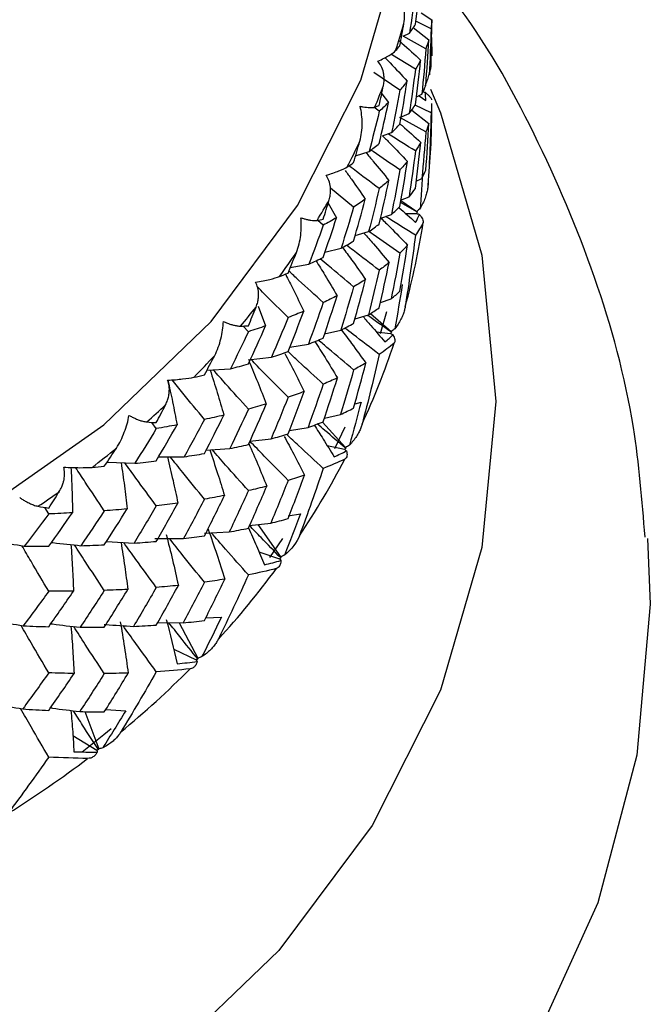
# Paper-space layout '_Left' of a CAD drawing. Units: millimetres. Extents: x -33 to 122, y -159 to 131.
# Drawn here: x 7 to 13, y 73 to 83 of the extents above; entities that cross this region are included whole.
import ezdxf

# ---------------------------------------------------------------- set-up
doc = ezdxf.new("R2010")
doc.units = ezdxf.units.MM

psp = doc.layouts.new('_Left')

# ---------------------------------------------------------------- linework, layer by layer
at = {"color": 7, "linetype": 'Continuous', "lineweight": 25}
for p, q in [((10.942, 83.527), (11.05, 83.454)), ((11.043, 83.362), (10.885, 83.441)), ((10.754, 83.285), (10.821, 83.316)), ((10.86, 83.373), (11.02, 83.248)), ((10.989, 83.155), (10.754, 83.285)), ((11.049, 83.27), (11.05, 83.082)), ((10.882, 82.944), (10.629, 83.099)), ((10.722, 82.729), (10.452, 82.911)), ((10.535, 82.692), (10.605, 82.603)), ((10.892, 82.66), (10.948, 82.688)), ((10.921, 82.669), (10.989, 82.624)), ((11.05, 82.507), (11.05, 82.592)), ((10.509, 82.511), (10.453, 82.552)), ((10.723, 82.448), (10.818, 82.49)), ((10.844, 82.524), (11.02, 82.387)), ((11.043, 82.494), (10.881, 82.576)), ((10.989, 82.298), (10.723, 82.448)), ((10.543, 82.258), (10.637, 82.292)), ((10.266, 82.053), (10.404, 82.096)), ((10.891, 81.79), (10.948, 81.819)), ((10.245, 81.524), (10.007, 81.72)), ((10.729, 81.594), (10.817, 81.631)), ((10.733, 81.592), (10.895, 81.48)), ((9.984, 81.566), (10.07, 81.415)), ((10.903, 81.471), (10.729, 81.57)), ((9.932, 81.337), (9.875, 81.387)), ((10.527, 81.41), (10.634, 81.449)), ((10.781, 81.457), (10.893, 81.458)), ((10.261, 81.23), (10.4, 81.271)), ((9.95, 81.06), (10.116, 81.1)), ((9.592, 80.9), (9.785, 80.936)), ((10.521, 80.54), (10.632, 80.579)), ((9.263, 80.503), (9.338, 80.3)), ((10.261, 80.373), (10.397, 80.413)), ((10.42, 80.427), (10.632, 80.243)), ((10.523, 80.221), (10.588, 80.448)), ((9.161, 80.24), (9.107, 80.298)), ((9.946, 80.219), (10.112, 80.257)), ((10.479, 80.238), (10.625, 80.222)), ((9.587, 80.079), (9.779, 80.112)), ((9.16, 79.95), (9.399, 79.979)), ((8.733, 79.842), (8.976, 79.859)), ((10.26, 79.497), (10.322, 79.514)), ((9.944, 79.35), (10.11, 79.387)), ((8.212, 79.242), (8.164, 79.306)), ((9.583, 79.222), (9.775, 79.254)), ((9.926, 79.308), (10.161, 79.048)), ((10.051, 79.036), (10.158, 79.26)), ((9.176, 79.112), (9.394, 79.136)), ((9.972, 79.068), (10.151, 79.028)), ((8.235, 78.949), (8.499, 78.951)), ((8.717, 79.021), (8.968, 79.035)), ((7.705, 78.897), (7.991, 78.884)), ((7.103, 78.362), (7.062, 78.43)), ((9.571, 78.344), (9.696, 78.364)), ((9.17, 78.244), (9.391, 78.267)), ((9.257, 78.253), (9.493, 77.919)), ((8.709, 78.165), (8.963, 78.177)), ((7.698, 78.078), (7.982, 78.061)), ((9.38, 77.913), (9.514, 78.108)), ((9.27, 77.971), (9.48, 77.9)), ((8.226, 77.242), (8.489, 77.24)), ((8.446, 77.24), (8.64, 76.877)), ((8.72, 77.29), (8.882, 77.297)), ((8.391, 76.969), (8.624, 76.86)), ((7.474, 76.325), (7.619, 75.943)), ((7.691, 76.348), (7.896, 76.333)), ((7.352, 76.079), (7.6, 75.928))]:
    psp.add_line(p, q, dxfattribs=at)
at = {"color": 7, "linetype": 'Continuous', "lineweight": 25, "flags": 128}
for points in [[(2.835, 76.981), (3.353, 77.108), (4.926, 77.643), (6.377, 78.374), (7.672, 79.282), (8.778, 80.346), (9.667, 81.539), (10.319, 82.831), (10.716, 84.191), (10.85, 85.585), (10.716, 86.98), (10.319, 88.34), (9.667, 89.632), (9.062, 90.487)], [(11.038, 82.739), (11.139, 82.495), (11.568, 81.027), (11.712, 79.521), (11.568, 78.016), (11.139, 76.548), (10.436, 75.153), (9.476, 73.865), (8.282, 72.717), (6.884, 71.737), (5.317, 70.948), (3.619, 70.37), (1.832, 70.017), (0, 69.899)], [(13.275, 78.108), (13.3, 77.433), (13.165, 75.878), (12.761, 74.354), (12.098, 72.894), (11.189, 71.525), (10.051, 70.277), (8.71, 69.175), (7.191, 68.241), (5.525, 67.493), (3.747, 66.949), (1.893, 66.617), (0, 66.506)], [(7.448, 75.911), (7.672, 76.09), (7.747, 76.152)]]:
    psp.add_lwpolyline(points, dxfattribs=at)
at = {"color": 7, "linetype": 'Continuous', "lineweight": 25}
for centre, radius, start, end in [((3.281, 85.533), 7.776, 342.0466, 344.1895), ((3.089, 85.6), 7.979, 337.5541, 339.2894), ((3.581, 82.507), 7.469, 354.1955, 359.9984), ((2.863, 85.701), 8.227, 332.7813, 334.845), ((2.608, 85.84), 8.517, 328.4733, 330.1347), ((3.428, 82.529), 7.624, 344.5621, 351.2114), ((2.333, 86.018), 8.845, 323.9194, 325.8858), ((2.046, 86.236), 9.205, 319.8251, 321.4027), ((3.087, 82.635), 7.981, 335.197, 341.6465), ((1.757, 86.491), 9.591, 315.508, 317.3711), ((1.474, 86.781), 9.996, 311.632, 313.1252), ((1.204, 87.098), 10.413, 307.5458, 309.3095), ((2.606, 82.874), 8.519, 326.2165, 332.3914), ((0.954, 87.436), 10.834, 303.8738, 305.289), ((2.045, 83.27), 9.206, 317.6821, 323.5457), ((1.472, 83.815), 9.996, 309.6035, 315.1537), ((0.953, 84.47), 10.833, 301.9512, 307.2117)]:
    psp.add_arc(centre, radius, start, end, dxfattribs=at)
for points, knots in [([(13.249, 78.123), (13.218, 78.501), (13.145, 79.41), (12.761, 80.813), (12.13, 82.288), (11.547, 83.335), (11.129, 83.843), (11.055, 83.932)], [0, 0, 0, 0, 0.181187, 0.435598, 0.689964, 0.945356, 1, 1, 1, 1]), ([(10.763, 83.415), (10.773, 83.475), (10.773, 83.537), (10.758, 83.658), (10.744, 83.717), (10.721, 83.772)], [0, 0, 0, 0, 0.5, 0.5, 1, 1, 1, 1]), ([(10.714, 83.238), (10.724, 83.23), (10.799, 83.164), (10.872, 83.096), (10.936, 83.037)], [0, 0, 0, 0, 0.128685, 1, 1, 1, 1]), ([(10.495, 83.027), (10.541, 83.048), (10.579, 83.069), (10.642, 83.106), (10.666, 83.123), (10.678, 83.136)], [0, 0, 0, 0, 0.5, 0.5, 1, 1, 1, 1]), ([(10.553, 82.779), (10.556, 82.797), (10.561, 82.829), (10.559, 82.874), (10.551, 82.923), (10.534, 82.976), (10.507, 83.011), (10.495, 83.027)], [0, 0, 0, 0, 0.210556, 0.381093, 0.511654, 0.776339, 1, 1, 1, 1]), ([(10.567, 83.065), (10.585, 83.047), (10.663, 82.967), (10.739, 82.885), (10.797, 82.821)], [0, 0, 0, 0, 0.227977, 1, 1, 1, 1]), ([(11.032, 83.018), (11.033, 83.005), (11.033, 82.976), (11.028, 82.93), (11.018, 82.879), (11.002, 82.824), (10.987, 82.789), (10.979, 82.771)], [0, 0, 0, 0, 0.155762, 0.337639, 0.5458, 0.771565, 1, 1, 1, 1]), ([(10.982, 82.707), (10.99, 82.699), (11.008, 82.684), (11.029, 82.663), (11.045, 82.643), (11.048, 82.633), (11.049, 82.629)], [0, 0, 0, 0, 0.227813, 0.45591, 0.743561, 1, 1, 1, 1]), ([(11.049, 82.592), (11.049, 82.579), (11.05, 82.546), (11.046, 82.514), (11.043, 82.494)], [0, 0, 0, 0, 0.391116, 1, 1, 1, 1]), ([(10.309, 82.204), (10.326, 82.263), (10.333, 82.324), (10.333, 82.446), (10.326, 82.506), (10.312, 82.563)], [0, 0, 0, 0, 0.5, 0.5, 1, 1, 1, 1]), ([(10.312, 82.563), (10.323, 82.561), (10.347, 82.557), (10.38, 82.553), (10.412, 82.55), (10.444, 82.549), (10.456, 82.552), (10.464, 82.554)], [0, 0, 0, 0, 0.14364, 0.304418, 0.483467, 0.696529, 1, 1, 1, 1]), ([(10.723, 82.381), (10.73, 82.375), (10.803, 82.313), (10.873, 82.249), (10.937, 82.19)], [0, 0, 0, 0, 0.094016, 1, 1, 1, 1]), ([(10.543, 82.258), (10.57, 82.232), (10.657, 82.145), (10.741, 82.056), (10.799, 81.994)], [0, 0, 0, 0, 0.301618, 1, 1, 1, 1]), ([(10.882, 82.103), (10.789, 82.16), (10.694, 82.219), (10.601, 82.278), (10.6, 82.279)], [0, 0, 0, 0, 0.9862942, 1, 1, 1, 1]), ([(10.371, 82.086), (10.396, 82.056), (10.478, 81.961), (10.555, 81.865), (10.609, 81.799)], [0, 0, 0, 0, 0.318197, 1, 1, 1, 1]), ([(10.722, 81.908), (10.63, 81.97), (10.53, 82.038), (10.432, 82.106), (10.424, 82.112)], [0, 0, 0, 0, 0.9228, 1, 1, 1, 1]), ([(9.962, 81.852), (10.012, 81.868), (10.056, 81.883), (10.13, 81.912), (10.161, 81.926), (10.179, 81.938)], [0, 0, 0, 0, 0.5, 0.5, 1, 1, 1, 1]), ([(10.158, 81.902), (10.18, 81.872), (10.25, 81.774), (10.318, 81.675), (10.365, 81.606)], [0, 0, 0, 0, 0.302748, 1, 1, 1, 1]), ([(10.509, 81.715), (10.419, 81.782), (10.314, 81.86), (10.211, 81.939), (10.197, 81.95)], [0, 0, 0, 0, 0.8600748, 1, 1, 1, 1]), ([(9.994, 81.598), (9.998, 81.616), (10.006, 81.648), (10.009, 81.693), (10.006, 81.742), (9.995, 81.797), (9.972, 81.835), (9.962, 81.852)], [0, 0, 0, 0, 0.210556, 0.381093, 0.511654, 0.776339, 1, 1, 1, 1]), ([(10.952, 81.828), (10.95, 81.79), (10.944, 81.685), (10.936, 81.579), (10.931, 81.512)], [0, 0, 0, 0, 0.360162, 1, 1, 1, 1]), ([(11.012, 81.752), (11.011, 81.739), (11.008, 81.71), (10.998, 81.665), (10.982, 81.615), (10.96, 81.562), (10.941, 81.529), (10.931, 81.512)], [0, 0, 0, 0, 0.155762, 0.337639, 0.5458, 0.771565, 1, 1, 1, 1]), ([(9.656, 81.057), (9.678, 81.113), (9.692, 81.174), (9.707, 81.295), (9.708, 81.355), (9.702, 81.414)], [0, 0, 0, 0, 0.5, 0.5, 1, 1, 1, 1]), ([(9.702, 81.414), (9.713, 81.41), (9.737, 81.403), (9.771, 81.395), (9.806, 81.388), (9.842, 81.384), (9.858, 81.385), (9.868, 81.386)], [0, 0, 0, 0, 0.14364, 0.304418, 0.483467, 0.696529, 1, 1, 1, 1]), ([(10.527, 81.41), (10.559, 81.379), (10.652, 81.288), (10.742, 81.194), (10.801, 81.133)], [0, 0, 0, 0, 0.343262, 1, 1, 1, 1]), ([(10.882, 81.234), (10.789, 81.293), (10.686, 81.357), (10.585, 81.421), (10.575, 81.427)], [0, 0, 0, 0, 0.907639, 1, 1, 1, 1]), ([(10.923, 81.448), (10.929, 81.44), (10.942, 81.423), (10.956, 81.4), (10.965, 81.378), (10.963, 81.369), (10.962, 81.364)], [0, 0, 0, 0, 0.227813, 0.45591, 0.743561, 1, 1, 1, 1]), ([(10.722, 81.051), (10.63, 81.114), (10.523, 81.188), (10.417, 81.262), (10.402, 81.273)], [0, 0, 0, 0, 0.858938, 1, 1, 1, 1]), ([(10.352, 81.257), (10.385, 81.22), (10.473, 81.12), (10.557, 81.017), (10.611, 80.952)], [0, 0, 0, 0, 0.367688, 1, 1, 1, 1]), ([(10.13, 81.108), (10.162, 81.066), (10.243, 80.957), (10.321, 80.846), (10.369, 80.778)], [0, 0, 0, 0, 0.385957, 1, 1, 1, 1]), ([(10.509, 80.874), (10.419, 80.942), (10.306, 81.027), (10.195, 81.114), (10.172, 81.131)], [0, 0, 0, 0, 0.797115, 1, 1, 1, 1]), ([(9.858, 80.97), (9.889, 80.921), (9.963, 80.802), (10.033, 80.682), (10.075, 80.611)], [0, 0, 0, 0, 0.409979, 1, 1, 1, 1]), ([(10.245, 80.703), (10.158, 80.776), (10.042, 80.872), (9.929, 80.968), (9.902, 80.991)], [0, 0, 0, 0, 0.762393, 1, 1, 1, 1]), ([(9.932, 80.54), (9.847, 80.618), (9.728, 80.725), (9.611, 80.834), (9.578, 80.865)], [0, 0, 0, 0, 0.717084, 1, 1, 1, 1]), ([(9.235, 80.749), (9.289, 80.759), (9.338, 80.769), (9.422, 80.789), (9.457, 80.799), (9.481, 80.809)], [0, 0, 0, 0, 0.5, 0.5, 1, 1, 1, 1]), ([(9.545, 80.83), (9.572, 80.778), (9.636, 80.652), (9.696, 80.525), (9.731, 80.451)], [0, 0, 0, 0, 0.417745, 1, 1, 1, 1]), ([(9.24, 80.493), (9.247, 80.51), (9.257, 80.541), (9.264, 80.585), (9.267, 80.635), (9.261, 80.691), (9.243, 80.731), (9.235, 80.749)], [0, 0, 0, 0, 0.210556, 0.381093, 0.511654, 0.776339, 1, 1, 1, 1]), ([(9.57, 80.386), (9.488, 80.467), (9.381, 80.573), (9.277, 80.679), (9.253, 80.703)], [0, 0, 0, 0, 0.771749, 1, 1, 1, 1]), ([(10.777, 80.5), (10.774, 80.487), (10.769, 80.459), (10.754, 80.415), (10.733, 80.367), (10.705, 80.318), (10.682, 80.287), (10.67, 80.271)], [0, 0, 0, 0, 0.1557625, 0.3376394, 0.5458002, 0.7715648, 1, 1, 1, 1]), ([(10.342, 80.396), (10.369, 80.366), (10.445, 80.279), (10.519, 80.191), (10.567, 80.135)], [0, 0, 0, 0, 0.357539, 1, 1, 1, 1]), ([(10.637, 80.234), (10.561, 80.287), (10.479, 80.343), (10.399, 80.401), (10.393, 80.405)], [0, 0, 0, 0, 0.927613, 1, 1, 1, 1]), ([(8.814, 79.996), (8.842, 80.049), (8.862, 80.108), (8.892, 80.226), (8.901, 80.286), (8.903, 80.345)], [0, 0, 0, 0, 0.5, 0.5, 1, 1, 1, 1]), ([(8.903, 80.345), (8.914, 80.34), (8.938, 80.33), (8.973, 80.318), (9.009, 80.307), (9.048, 80.299), (9.068, 80.298), (9.08, 80.297)], [0, 0, 0, 0, 0.14364, 0.304418, 0.483467, 0.696529, 1, 1, 1, 1]), ([(10.119, 80.26), (10.154, 80.213), (10.24, 80.099), (10.322, 79.984), (10.371, 79.917)], [0, 0, 0, 0, 0.415286, 1, 1, 1, 1]), ([(10.509, 80.006), (10.419, 80.074), (10.3, 80.165), (10.183, 80.256), (10.155, 80.278)], [0, 0, 0, 0, 0.758691, 1, 1, 1, 1]), ([(10.245, 79.847), (10.158, 79.92), (10.036, 80.022), (9.916, 80.125), (9.882, 80.154)], [0, 0, 0, 0, 0.721241, 1, 1, 1, 1]), ([(10.651, 80.209), (10.655, 80.2), (10.664, 80.182), (10.671, 80.157), (10.672, 80.135), (10.665, 80.126), (10.662, 80.122)], [0, 0, 0, 0, 0.227813, 0.45591, 0.743561, 1, 1, 1, 1]), ([(9.846, 80.139), (9.881, 80.084), (9.961, 79.96), (10.036, 79.834), (10.078, 79.764)], [0, 0, 0, 0, 0.441823, 1, 1, 1, 1]), ([(9.57, 79.565), (9.488, 79.648), (9.359, 79.777), (9.233, 79.907), (9.188, 79.954)], [0, 0, 0, 0, 0.63922, 1, 1, 1, 1]), ([(9.536, 80.015), (9.567, 79.957), (9.636, 79.827), (9.7, 79.696), (9.736, 79.623)], [0, 0, 0, 0, 0.44586, 1, 1, 1, 1]), ([(9.932, 79.7), (9.847, 79.778), (9.725, 79.889), (9.605, 80.002), (9.57, 80.035)], [0, 0, 0, 0, 0.700633, 1, 1, 1, 1]), ([(9.17, 79.927), (9.199, 79.858), (9.26, 79.715), (9.316, 79.57), (9.345, 79.495)], [0, 0, 0, 0, 0.480745, 1, 1, 1, 1]), ([(8.328, 79.74), (8.385, 79.743), (8.437, 79.748), (8.529, 79.758), (8.57, 79.764), (8.599, 79.77)], [0, 0, 0, 0, 0.5, 0.5, 1, 1, 1, 1]), ([(8.766, 79.844), (8.791, 79.767), (8.841, 79.613), (8.886, 79.458), (8.908, 79.38)], [0, 0, 0, 0, 0.502037, 1, 1, 1, 1]), ([(9.161, 79.443), (9.082, 79.53), (8.961, 79.664), (8.842, 79.799), (8.799, 79.846)], [0, 0, 0, 0, 0.646817, 1, 1, 1, 1]), ([(8.307, 79.485), (8.315, 79.501), (8.328, 79.531), (8.339, 79.574), (8.347, 79.623), (8.347, 79.679), (8.334, 79.721), (8.328, 79.74)], [0, 0, 0, 0, 0.210556, 0.381093, 0.511654, 0.776339, 1, 1, 1, 1]), ([(8.33, 79.74), (8.347, 79.666), (8.382, 79.513), (8.41, 79.359), (8.425, 79.28)], [0, 0, 0, 0, 0.4863782, 1, 1, 1, 1]), ([(8.708, 79.336), (8.633, 79.426), (8.521, 79.562), (8.411, 79.698), (8.374, 79.744)], [0, 0, 0, 0, 0.665755, 1, 1, 1, 1]), ([(7.801, 79.041), (7.833, 79.091), (7.86, 79.147), (7.904, 79.261), (7.921, 79.32), (7.93, 79.378)], [0, 0, 0, 0, 0.5, 0.5, 1, 1, 1, 1]), ([(7.93, 79.378), (7.941, 79.372), (7.965, 79.359), (8, 79.343), (8.037, 79.328), (8.079, 79.315), (8.101, 79.312), (8.115, 79.31)], [0, 0, 0, 0, 0.14364, 0.304418, 0.483467, 0.696529, 1, 1, 1, 1]), ([(9.839, 79.277), (9.87, 79.229), (9.94, 79.121), (10.007, 79.012), (10.044, 78.951)], [0, 0, 0, 0, 0.4389861, 1, 1, 1, 1]), ([(10.165, 79.039), (10.092, 79.1), (9.994, 79.183), (9.897, 79.267), (9.871, 79.289)], [0, 0, 0, 0, 0.737689, 1, 1, 1, 1]), ([(10.332, 79.287), (10.328, 79.275), (10.32, 79.248), (10.301, 79.206), (10.275, 79.16), (10.242, 79.114), (10.215, 79.086), (10.202, 79.072)], [0, 0, 0, 0, 0.155762, 0.337639, 0.5458, 0.771565, 1, 1, 1, 1]), ([(9.53, 79.161), (9.563, 79.1), (9.635, 78.968), (9.702, 78.834), (9.739, 78.762)], [0, 0, 0, 0, 0.461465, 1, 1, 1, 1]), ([(9.932, 78.831), (9.847, 78.91), (9.721, 79.026), (9.598, 79.142), (9.559, 79.179)], [0, 0, 0, 0, 0.680505, 1, 1, 1, 1]), ([(9.165, 79.087), (9.197, 79.015), (9.261, 78.869), (9.32, 78.722), (9.35, 78.648)], [0, 0, 0, 0, 0.4946387, 1, 1, 1, 1]), ([(9.57, 78.708), (9.488, 78.792), (9.355, 78.926), (9.225, 79.061), (9.176, 79.112)], [0, 0, 0, 0, 0.620578, 1, 1, 1, 1]), ([(8.326, 78.95), (8.346, 78.869), (8.384, 78.711), (8.418, 78.551), (8.434, 78.474)], [0, 0, 0, 0, 0.51158, 1, 1, 1, 1]), ([(8.708, 78.515), (8.633, 78.607), (8.515, 78.751), (8.399, 78.897), (8.356, 78.95)], [0, 0, 0, 0, 0.63242, 1, 1, 1, 1]), ([(8.762, 79.023), (8.789, 78.942), (8.843, 78.786), (8.891, 78.628), (8.914, 78.552)], [0, 0, 0, 0, 0.517282, 1, 1, 1, 1]), ([(9.161, 78.603), (9.082, 78.69), (8.957, 78.831), (8.833, 78.972), (8.786, 79.025)], [0, 0, 0, 0, 0.624063, 1, 1, 1, 1]), ([(10.172, 79.013), (10.174, 79.003), (10.178, 78.985), (10.177, 78.96), (10.171, 78.938), (10.16, 78.93), (10.154, 78.926)], [0, 0, 0, 0, 0.227813, 0.45591, 0.743561, 1, 1, 1, 1]), ([(7.212, 78.594), (7.221, 78.609), (7.237, 78.636), (7.252, 78.678), (7.264, 78.726), (7.27, 78.782), (7.262, 78.825), (7.259, 78.845)], [0, 0, 0, 0, 0.210556, 0.381093, 0.511654, 0.776339, 1, 1, 1, 1]), ([(7.259, 78.845), (7.317, 78.841), (7.372, 78.839), (7.471, 78.839), (7.516, 78.84), (7.549, 78.842)], [0, 0, 0, 0, 0.5, 0.5, 1, 1, 1, 1]), ([(7.332, 78.842), (7.336, 78.766), (7.344, 78.61), (7.347, 78.454), (7.348, 78.374)], [0, 0, 0, 0, 0.488338, 1, 1, 1, 1]), ([(7.676, 78.394), (7.61, 78.493), (7.511, 78.642), (7.413, 78.791), (7.38, 78.841)], [0, 0, 0, 0, 0.662883, 1, 1, 1, 1]), ([(7.849, 78.89), (7.861, 78.811), (7.884, 78.652), (7.902, 78.493), (7.911, 78.414)], [0, 0, 0, 0, 0.502904, 1, 1, 1, 1]), ([(8.212, 78.445), (8.141, 78.541), (8.033, 78.688), (7.925, 78.836), (7.887, 78.889)], [0, 0, 0, 0, 0.645483, 1, 1, 1, 1]), ([(6.804, 78.531), (6.814, 78.524), (6.837, 78.509), (6.871, 78.489), (6.908, 78.47), (6.952, 78.451), (6.977, 78.445), (6.992, 78.442)], [0, 0, 0, 0, 0.14364, 0.304418, 0.483467, 0.696529, 1, 1, 1, 1]), ([(9.494, 77.909), (9.427, 77.979), (9.318, 78.09), (9.211, 78.202), (9.17, 78.244)], [0, 0, 0, 0, 0.623256, 1, 1, 1, 1]), ([(9.161, 77.734), (9.082, 77.823), (8.954, 77.967), (8.827, 78.112), (8.778, 78.168)], [0, 0, 0, 0, 0.6108816, 1, 1, 1, 1]), ([(9.163, 78.219), (9.19, 78.157), (9.247, 78.03), (9.299, 77.903), (9.326, 77.838)], [0, 0, 0, 0, 0.490616, 1, 1, 1, 1]), ([(6.513, 78.087), (6.53, 78.084), (6.643, 78.064), (6.756, 78.046), (6.851, 78.031)], [0, 0, 0, 0, 0.155339, 1, 1, 1, 1]), ([(7.103, 77.566), (7.042, 77.668), (6.949, 77.825), (6.858, 77.981), (6.827, 78.035)], [0, 0, 0, 0, 0.6570721, 1, 1, 1, 1]), ([(7.131, 78.069), (7.136, 78.068), (7.237, 78.056), (7.338, 78.045), (7.434, 78.035)], [0, 0, 0, 0, 0.053391, 1, 1, 1, 1]), ([(7.332, 78.047), (7.338, 77.965), (7.349, 77.805), (7.355, 77.645), (7.358, 77.566)], [0, 0, 0, 0, 0.507774, 1, 1, 1, 1]), ([(7.676, 77.574), (7.61, 77.673), (7.507, 77.83), (7.406, 77.986), (7.369, 78.043)], [0, 0, 0, 0, 0.63815, 1, 1, 1, 1]), ([(7.848, 78.069), (7.861, 77.986), (7.887, 77.825), (7.908, 77.663), (7.918, 77.585)], [0, 0, 0, 0, 0.517216, 1, 1, 1, 1]), ([(8.212, 77.605), (8.141, 77.701), (8.029, 77.855), (7.918, 78.009), (7.876, 78.067)], [0, 0, 0, 0, 0.62416, 1, 1, 1, 1]), ([(8.197, 78.11), (8.2, 78.11), (8.299, 78.108), (8.397, 78.108), (8.493, 78.108)], [0, 0, 0, 0, 0.030257, 1, 1, 1, 1]), ([(8.708, 77.658), (8.633, 77.751), (8.512, 77.901), (8.392, 78.051), (8.346, 78.109)], [0, 0, 0, 0, 0.615063, 1, 1, 1, 1]), ([(9.495, 77.883), (9.495, 77.872), (9.493, 77.853), (9.487, 77.836), (9.479, 77.821), (9.469, 77.808), (9.455, 77.803), (9.449, 77.8)], [0, 0, 0, 0, 0.27004, 0.449278, 0.537356, 0.789849, 1, 1, 1, 1]), ([(6.536, 77.264), (6.544, 77.262), (6.645, 77.243), (6.747, 77.225), (6.841, 77.21)], [0, 0, 0, 0, 0.077467, 1, 1, 1, 1]), ([(7.103, 76.725), (7.042, 76.829), (6.946, 76.991), (6.852, 77.154), (6.818, 77.214)], [0, 0, 0, 0, 0.636826, 1, 1, 1, 1]), ([(7.125, 77.231), (7.131, 77.23), (7.231, 77.216), (7.331, 77.205), (7.426, 77.194)], [0, 0, 0, 0, 0.05966, 1, 1, 1, 1]), ([(7.673, 77.224), (7.679, 77.224), (7.78, 77.216), (7.882, 77.21), (7.977, 77.204)], [0, 0, 0, 0, 0.062679, 1, 1, 1, 1]), ([(8.212, 76.736), (8.141, 76.833), (8.026, 76.991), (7.913, 77.15), (7.869, 77.211)], [0, 0, 0, 0, 0.611761, 1, 1, 1, 1]), ([(8.639, 76.868), (8.577, 76.944), (8.477, 77.069), (8.379, 77.194), (8.341, 77.241)], [0, 0, 0, 0, 0.617129, 1, 1, 1, 1]), ([(7.332, 77.205), (7.339, 77.121), (7.352, 76.959), (7.36, 76.796), (7.364, 76.718)], [0, 0, 0, 0, 0.518949, 1, 1, 1, 1]), ([(7.676, 76.717), (7.61, 76.817), (7.504, 76.979), (7.4, 77.141), (7.361, 77.202)], [0, 0, 0, 0, 0.6217103, 1, 1, 1, 1]), ([(8.851, 77.072), (8.845, 77.061), (8.832, 77.036), (8.805, 76.999), (8.771, 76.961), (8.73, 76.924), (8.698, 76.903), (8.682, 76.892)], [0, 0, 0, 0, 0.155762, 0.337639, 0.5458, 0.771565, 1, 1, 1, 1]), ([(8.634, 76.841), (8.631, 76.832), (8.625, 76.814), (8.609, 76.79), (8.588, 76.772), (8.569, 76.768), (8.56, 76.766)], [0, 0, 0, 0, 0.227813, 0.45591, 0.743561, 1, 1, 1, 1]), ([(6.518, 76.412), (6.531, 76.409), (6.636, 76.388), (6.742, 76.37), (6.835, 76.353)], [0, 0, 0, 0, 0.1186987, 1, 1, 1, 1]), ([(7.103, 75.857), (7.042, 75.961), (6.945, 76.128), (6.849, 76.294), (6.813, 76.357)], [0, 0, 0, 0, 0.625007, 1, 1, 1, 1]), ([(7.121, 76.364), (7.128, 76.363), (7.228, 76.349), (7.328, 76.337), (7.422, 76.326)], [0, 0, 0, 0, 0.063347, 1, 1, 1, 1]), ([(7.332, 76.337), (7.338, 76.263), (7.351, 76.122), (7.359, 75.979), (7.363, 75.911)], [0, 0, 0, 0, 0.51756, 1, 1, 1, 1]), ([(7.616, 75.934), (7.561, 76.017), (7.474, 76.151), (7.389, 76.284), (7.357, 76.334)], [0, 0, 0, 0, 0.626023, 1, 1, 1, 1]), ([(7.845, 76.113), (7.838, 76.103), (7.822, 76.079), (7.793, 76.046), (7.755, 76.012), (7.711, 75.98), (7.677, 75.962), (7.66, 75.953)], [0, 0, 0, 0, 0.155762, 0.337639, 0.5458, 0.771565, 1, 1, 1, 1]), ([(7.604, 75.908), (7.599, 75.9), (7.588, 75.882), (7.565, 75.861), (7.538, 75.845), (7.515, 75.844), (7.504, 75.843)], [0, 0, 0, 0, 0.227813, 0.45591, 0.743561, 1, 1, 1, 1])]:
    psp.add_open_spline(points, degree=3, knots=knots, dxfattribs=at)
for points in [[(10.882, 83.408), (10.901, 83.553), (10.918, 83.697), (10.934, 83.84)], [(10.882, 83.74), (10.863, 83.599), (10.843, 83.458), (10.821, 83.316)], [(10.722, 83.187), (10.736, 83.263), (10.749, 83.339), (10.763, 83.415)], [(10.821, 83.316), (10.843, 83.347), (10.863, 83.378), (10.882, 83.408)], [(11.05, 83.454), (11.05, 83.423), (11.047, 83.393), (11.043, 83.362)], [(11.043, 82.975), (11.047, 83.134), (11.05, 83.294), (11.05, 83.454)], [(11.043, 83.362), (11.039, 83.203), (11.033, 83.045), (11.026, 82.886)], [(11.02, 83.248), (11.012, 83.217), (11.001, 83.186), (10.989, 83.155)], [(10.989, 82.777), (11.001, 82.935), (11.012, 83.092), (11.02, 83.248)], [(10.678, 83.136), (10.693, 83.153), (10.708, 83.17), (10.722, 83.187)], [(10.989, 83.155), (10.978, 83), (10.964, 82.844), (10.948, 82.688)], [(10.936, 83.037), (10.92, 83.006), (10.902, 82.975), (10.882, 82.944)], [(10.882, 82.578), (10.902, 82.731), (10.92, 82.884), (10.936, 83.037)], [(10.882, 82.944), (10.863, 82.793), (10.841, 82.641), (10.818, 82.49)], [(11.026, 82.886), (11.033, 82.916), (11.039, 82.945), (11.043, 82.975)], [(10.797, 82.821), (10.774, 82.791), (10.749, 82.76), (10.722, 82.729)], [(10.722, 82.378), (10.749, 82.526), (10.774, 82.674), (10.797, 82.821)], [(10.509, 82.572), (10.524, 82.641), (10.539, 82.71), (10.553, 82.779)], [(10.722, 82.729), (10.695, 82.583), (10.667, 82.438), (10.637, 82.292)], [(10.948, 82.688), (10.964, 82.718), (10.978, 82.747), (10.989, 82.777)], [(10.948, 82.713), (10.96, 82.711), (10.971, 82.709), (10.982, 82.707)], [(10.989, 82.624), (10.988, 82.651), (10.986, 82.679), (10.982, 82.707)], [(10.605, 82.603), (10.575, 82.573), (10.543, 82.542), (10.509, 82.511)], [(10.509, 82.179), (10.543, 82.321), (10.574, 82.462), (10.605, 82.603)], [(10.509, 82.511), (10.476, 82.373), (10.441, 82.235), (10.404, 82.096)], [(10.464, 82.554), (10.479, 82.56), (10.494, 82.566), (10.509, 82.572)], [(10.818, 82.49), (10.841, 82.519), (10.863, 82.548), (10.882, 82.578)], [(11.043, 82.494), (11.037, 82.247), (11.027, 81.999), (11.012, 81.752)], [(11.02, 82.387), (11.012, 82.357), (11.002, 82.328), (10.989, 82.298)], [(10.989, 81.904), (11.002, 82.065), (11.012, 82.226), (11.02, 82.387)], [(10.637, 82.292), (10.667, 82.321), (10.695, 82.349), (10.722, 82.378)], [(10.989, 82.298), (10.977, 82.139), (10.963, 81.979), (10.948, 81.819)], [(10.245, 81.982), (10.267, 82.056), (10.289, 82.13), (10.309, 82.204)], [(10.937, 82.19), (10.92, 82.161), (10.902, 82.132), (10.882, 82.103)], [(10.882, 81.715), (10.902, 81.875), (10.92, 82.033), (10.937, 82.19)], [(10.404, 82.096), (10.441, 82.124), (10.476, 82.152), (10.509, 82.179)], [(10.882, 82.103), (10.862, 81.946), (10.84, 81.788), (10.817, 81.631)], [(10.179, 81.938), (10.201, 81.953), (10.224, 81.968), (10.245, 81.982)], [(10.799, 81.994), (10.775, 81.965), (10.749, 81.937), (10.722, 81.908)], [(10.722, 81.529), (10.749, 81.684), (10.775, 81.839), (10.799, 81.994)], [(10.722, 81.908), (10.694, 81.755), (10.665, 81.602), (10.634, 81.449)], [(10.948, 81.819), (10.963, 81.847), (10.977, 81.876), (10.989, 81.904)], [(10.609, 81.799), (10.577, 81.771), (10.544, 81.743), (10.509, 81.715)], [(10.509, 81.349), (10.544, 81.499), (10.577, 81.649), (10.609, 81.799)], [(10.509, 81.715), (10.474, 81.567), (10.438, 81.419), (10.4, 81.271)], [(10.817, 81.631), (10.84, 81.659), (10.862, 81.687), (10.882, 81.715)], [(9.932, 81.398), (9.953, 81.464), (9.973, 81.531), (9.994, 81.598)], [(10.365, 81.606), (10.327, 81.578), (10.287, 81.551), (10.245, 81.524)], [(10.245, 81.174), (10.287, 81.317), (10.327, 81.462), (10.365, 81.606)], [(10.245, 81.524), (10.204, 81.383), (10.161, 81.241), (10.116, 81.1)], [(10.634, 81.449), (10.665, 81.475), (10.694, 81.502), (10.722, 81.529)], [(10.713, 81.518), (10.77, 81.468), (10.827, 81.418), (10.884, 81.367)], [(10.903, 81.471), (10.9, 81.467), (10.896, 81.462), (10.893, 81.458)], [(10.931, 81.512), (10.92, 81.5), (10.908, 81.489), (10.895, 81.48)], [(10.895, 81.48), (10.898, 81.477), (10.901, 81.474), (10.903, 81.471)], [(9.868, 81.386), (9.889, 81.39), (9.911, 81.394), (9.932, 81.398)], [(10.07, 81.415), (10.025, 81.389), (9.979, 81.363), (9.932, 81.337)], [(9.932, 81.005), (9.979, 81.142), (10.025, 81.278), (10.07, 81.415)], [(10.884, 81.367), (10.899, 81.394), (10.912, 81.421), (10.923, 81.448)], [(10.893, 81.458), (10.904, 81.455), (10.914, 81.452), (10.923, 81.448)], [(9.932, 81.337), (9.884, 81.202), (9.835, 81.069), (9.785, 80.936)], [(10.4, 81.271), (10.438, 81.297), (10.474, 81.323), (10.509, 81.349)], [(10.962, 81.364), (10.94, 81.321), (10.913, 81.277), (10.882, 81.234)], [(10.116, 81.1), (10.161, 81.124), (10.204, 81.149), (10.245, 81.174)], [(10.882, 81.234), (10.851, 80.99), (10.816, 80.745), (10.777, 80.5)], [(10.801, 81.133), (10.776, 81.106), (10.75, 81.078), (10.722, 81.051)], [(10.722, 80.657), (10.75, 80.817), (10.776, 80.976), (10.801, 81.133)], [(9.57, 80.844), (9.599, 80.915), (9.627, 80.986), (9.656, 81.057)], [(9.785, 80.936), (9.835, 80.959), (9.884, 80.982), (9.932, 81.005)], [(10.722, 81.051), (10.694, 80.894), (10.664, 80.736), (10.632, 80.579)], [(10.509, 80.874), (10.474, 80.72), (10.436, 80.566), (10.397, 80.413)], [(10.611, 80.952), (10.579, 80.926), (10.545, 80.9), (10.509, 80.874)], [(10.509, 80.486), (10.545, 80.641), (10.579, 80.797), (10.611, 80.952)], [(9.481, 80.809), (9.511, 80.82), (9.54, 80.832), (9.57, 80.844)], [(10.369, 80.778), (10.329, 80.753), (10.288, 80.728), (10.245, 80.703)], [(10.245, 80.325), (10.288, 80.476), (10.329, 80.627), (10.369, 80.778)], [(10.245, 80.703), (10.203, 80.554), (10.158, 80.405), (10.112, 80.257)], [(10.746, 80.725), (10.722, 80.573), (10.697, 80.422), (10.67, 80.271)], [(10.075, 80.611), (10.029, 80.587), (9.981, 80.563), (9.932, 80.54)], [(9.932, 80.174), (9.981, 80.319), (10.029, 80.465), (10.075, 80.611)], [(10.632, 80.579), (10.664, 80.605), (10.694, 80.631), (10.722, 80.657)], [(9.161, 80.301), (9.188, 80.365), (9.214, 80.429), (9.24, 80.493)], [(9.932, 80.54), (9.882, 80.397), (9.831, 80.254), (9.779, 80.112)], [(10.397, 80.413), (10.436, 80.437), (10.474, 80.461), (10.509, 80.486)], [(9.57, 80.386), (9.514, 80.249), (9.457, 80.113), (9.399, 79.979)], [(9.731, 80.451), (9.679, 80.429), (9.625, 80.407), (9.57, 80.386)], [(9.57, 80.035), (9.625, 80.174), (9.679, 80.312), (9.731, 80.451)], [(9.08, 80.297), (9.107, 80.298), (9.134, 80.3), (9.161, 80.301)], [(9.338, 80.3), (9.28, 80.28), (9.221, 80.26), (9.161, 80.24)], [(9.161, 79.908), (9.221, 80.038), (9.28, 80.169), (9.338, 80.3)], [(10.112, 80.257), (10.158, 80.279), (10.203, 80.302), (10.245, 80.325)], [(10.67, 80.271), (10.658, 80.26), (10.645, 80.251), (10.632, 80.243)], [(9.161, 80.24), (9.101, 80.113), (9.039, 79.986), (8.976, 79.859)], [(9.779, 80.112), (9.831, 80.132), (9.882, 80.153), (9.932, 80.174)], [(10.567, 80.135), (10.597, 80.159), (10.625, 80.184), (10.651, 80.209)], [(10.637, 80.234), (10.633, 80.23), (10.629, 80.226), (10.625, 80.222)], [(10.625, 80.222), (10.635, 80.217), (10.644, 80.213), (10.651, 80.209)], [(10.632, 80.243), (10.634, 80.24), (10.636, 80.237), (10.637, 80.234)], [(10.662, 80.122), (10.615, 80.082), (10.564, 80.043), (10.509, 80.006)], [(8.708, 79.794), (8.743, 79.861), (8.779, 79.929), (8.814, 79.996)], [(9.399, 79.979), (9.457, 79.997), (9.514, 80.016), (9.57, 80.035)], [(10.509, 80.006), (10.454, 79.766), (10.395, 79.526), (10.332, 79.287)], [(8.976, 79.859), (9.039, 79.875), (9.1, 79.891), (9.161, 79.908)], [(10.371, 79.917), (10.33, 79.893), (10.289, 79.87), (10.245, 79.847)], [(10.245, 79.453), (10.289, 79.607), (10.331, 79.762), (10.371, 79.917)], [(8.599, 79.77), (8.635, 79.778), (8.672, 79.786), (8.708, 79.794)], [(10.078, 79.764), (10.031, 79.742), (9.982, 79.721), (9.932, 79.7)], [(9.932, 79.312), (9.982, 79.462), (10.031, 79.613), (10.078, 79.764)], [(10.245, 79.847), (10.202, 79.693), (10.157, 79.54), (10.11, 79.387)], [(9.932, 79.7), (9.881, 79.55), (9.829, 79.402), (9.775, 79.254)], [(9.57, 79.565), (9.513, 79.422), (9.454, 79.279), (9.394, 79.136)], [(9.736, 79.623), (9.682, 79.603), (9.627, 79.584), (9.57, 79.565)], [(9.57, 79.186), (9.627, 79.331), (9.682, 79.477), (9.736, 79.623)], [(8.212, 79.303), (8.244, 79.363), (8.276, 79.424), (8.307, 79.485)], [(9.161, 79.443), (9.098, 79.306), (9.033, 79.17), (8.968, 79.035)], [(9.345, 79.495), (9.285, 79.477), (9.224, 79.46), (9.161, 79.443)], [(9.161, 79.077), (9.224, 79.216), (9.285, 79.355), (9.345, 79.495)], [(10.11, 79.387), (10.157, 79.409), (10.202, 79.43), (10.245, 79.453)], [(10.322, 79.514), (10.283, 79.366), (10.243, 79.219), (10.202, 79.072)], [(8.908, 79.38), (8.842, 79.365), (8.775, 79.35), (8.708, 79.336)], [(8.708, 78.985), (8.776, 79.116), (8.842, 79.248), (8.908, 79.38)], [(8.212, 79.242), (8.14, 79.122), (8.066, 79.003), (7.991, 78.884)], [(8.115, 79.31), (8.147, 79.307), (8.18, 79.305), (8.212, 79.303)], [(8.425, 79.28), (8.355, 79.267), (8.284, 79.254), (8.212, 79.242)], [(8.212, 78.91), (8.284, 79.033), (8.355, 79.156), (8.425, 79.28)], [(8.708, 79.336), (8.639, 79.207), (8.57, 79.079), (8.499, 78.951)], [(9.775, 79.254), (9.829, 79.272), (9.881, 79.292), (9.932, 79.312)], [(9.394, 79.136), (9.454, 79.152), (9.512, 79.169), (9.57, 79.186)], [(7.676, 78.853), (7.718, 78.916), (7.759, 78.978), (7.801, 79.041)], [(8.968, 79.035), (9.034, 79.049), (9.098, 79.063), (9.161, 79.077)], [(10.165, 79.039), (10.16, 79.035), (10.156, 79.032), (10.151, 79.028)], [(10.202, 79.072), (10.189, 79.062), (10.175, 79.054), (10.161, 79.048)], [(10.161, 79.048), (10.163, 79.045), (10.164, 79.042), (10.165, 79.039)], [(8.499, 78.951), (8.57, 78.962), (8.639, 78.973), (8.708, 78.985)], [(10.044, 78.951), (10.089, 78.971), (10.131, 78.991), (10.172, 79.013)], [(10.151, 79.028), (10.16, 79.023), (10.167, 79.018), (10.172, 79.013)], [(7.549, 78.842), (7.592, 78.846), (7.634, 78.849), (7.676, 78.853)], [(7.991, 78.884), (8.066, 78.892), (8.139, 78.901), (8.212, 78.91)], [(10.154, 78.926), (10.084, 78.893), (10.01, 78.862), (9.932, 78.831)], [(9.739, 78.762), (9.684, 78.743), (9.628, 78.725), (9.57, 78.708)], [(9.57, 78.314), (9.628, 78.463), (9.684, 78.612), (9.739, 78.762)], [(9.932, 78.831), (9.854, 78.599), (9.772, 78.367), (9.686, 78.137)], [(9.35, 78.648), (9.288, 78.632), (9.225, 78.617), (9.161, 78.603)], [(9.161, 78.215), (9.225, 78.358), (9.288, 78.503), (9.35, 78.648)], [(9.57, 78.708), (9.512, 78.56), (9.452, 78.413), (9.391, 78.267)], [(7.103, 78.423), (7.14, 78.48), (7.176, 78.537), (7.212, 78.594)], [(8.914, 78.552), (8.847, 78.539), (8.778, 78.527), (8.708, 78.515)], [(8.708, 78.136), (8.778, 78.274), (8.847, 78.413), (8.914, 78.552)], [(9.161, 78.603), (9.096, 78.46), (9.031, 78.318), (8.963, 78.177)], [(6.992, 78.442), (7.029, 78.435), (7.066, 78.429), (7.103, 78.423)], [(8.212, 78.445), (8.136, 78.317), (8.06, 78.189), (7.982, 78.061)], [(8.434, 78.474), (8.361, 78.464), (8.287, 78.454), (8.212, 78.445)], [(8.212, 78.079), (8.287, 78.21), (8.361, 78.342), (8.434, 78.474)], [(8.708, 78.515), (8.637, 78.378), (8.565, 78.243), (8.493, 78.108)], [(7.103, 78.362), (7.02, 78.251), (6.936, 78.141), (6.851, 78.031)], [(7.348, 78.374), (7.268, 78.369), (7.186, 78.366), (7.103, 78.362)], [(7.103, 78.03), (7.186, 78.144), (7.267, 78.259), (7.348, 78.374)], [(7.676, 78.394), (7.597, 78.274), (7.516, 78.155), (7.434, 78.035)], [(7.911, 78.414), (7.834, 78.407), (7.756, 78.4), (7.676, 78.394)], [(7.676, 78.044), (7.756, 78.167), (7.834, 78.29), (7.911, 78.414)], [(9.696, 78.364), (9.644, 78.221), (9.59, 78.079), (9.534, 77.938)], [(9.391, 78.267), (9.451, 78.282), (9.511, 78.298), (9.57, 78.314)], [(8.314, 78.15), (8.359, 77.976), (8.401, 77.8), (8.439, 77.626)], [(8.493, 78.108), (8.565, 78.117), (8.637, 78.126), (8.708, 78.136)], [(8.746, 78.204), (8.807, 78.034), (8.864, 77.861), (8.917, 77.69)], [(8.963, 78.177), (9.03, 78.189), (9.096, 78.202), (9.161, 78.215)], [(9.686, 78.137), (9.662, 78.074), (9.608, 77.997), (9.534, 77.938)], [(6.851, 78.031), (6.936, 78.03), (7.02, 78.03), (7.103, 78.03)], [(7.434, 78.035), (7.516, 78.038), (7.597, 78.04), (7.676, 78.044)], [(7.982, 78.061), (8.06, 78.067), (8.137, 78.073), (8.212, 78.079)], [(9.534, 77.938), (9.521, 77.93), (9.507, 77.924), (9.493, 77.919)], [(9.326, 77.838), (9.384, 77.852), (9.441, 77.867), (9.495, 77.883)], [(9.494, 77.909), (9.489, 77.906), (9.485, 77.903), (9.48, 77.9)], [(9.48, 77.9), (9.487, 77.894), (9.492, 77.888), (9.495, 77.883)], [(9.493, 77.919), (9.494, 77.916), (9.494, 77.913), (9.494, 77.909)], [(9.161, 77.734), (9.061, 77.512), (8.958, 77.291), (8.851, 77.072)], [(9.449, 77.8), (9.356, 77.776), (9.26, 77.754), (9.161, 77.734)], [(8.439, 77.626), (8.364, 77.618), (8.289, 77.611), (8.212, 77.605)], [(8.212, 77.217), (8.289, 77.352), (8.365, 77.489), (8.439, 77.626)], [(8.708, 77.658), (8.636, 77.518), (8.563, 77.379), (8.489, 77.24)], [(8.917, 77.69), (8.849, 77.679), (8.779, 77.668), (8.708, 77.658)], [(8.708, 77.264), (8.779, 77.405), (8.849, 77.547), (8.917, 77.69)], [(7.103, 77.566), (7.017, 77.446), (6.929, 77.328), (6.841, 77.21)], [(7.358, 77.566), (7.274, 77.565), (7.189, 77.565), (7.103, 77.566)], [(7.103, 77.2), (7.189, 77.321), (7.274, 77.443), (7.358, 77.566)], [(7.676, 77.574), (7.594, 77.446), (7.511, 77.32), (7.426, 77.194)], [(7.918, 77.585), (7.839, 77.58), (7.758, 77.577), (7.676, 77.574)], [(7.676, 77.195), (7.758, 77.325), (7.839, 77.455), (7.918, 77.585)], [(8.212, 77.605), (8.134, 77.47), (8.056, 77.336), (7.977, 77.204)], [(6.841, 77.21), (6.929, 77.205), (7.017, 77.202), (7.103, 77.2)], [(7.84, 77.252), (7.871, 77.076), (7.899, 76.898), (7.922, 76.722)], [(7.977, 77.204), (8.056, 77.207), (8.135, 77.212), (8.212, 77.217)], [(8.314, 77.276), (8.354, 77.124), (8.392, 76.971), (8.427, 76.818)], [(8.489, 77.24), (8.563, 77.247), (8.636, 77.255), (8.708, 77.264)], [(8.882, 77.297), (8.817, 77.161), (8.75, 77.026), (8.682, 76.892)], [(7.426, 77.194), (7.511, 77.194), (7.594, 77.194), (7.676, 77.195)], [(8.427, 76.818), (8.497, 76.825), (8.566, 76.833), (8.634, 76.841)], [(8.639, 76.868), (8.634, 76.865), (8.629, 76.863), (8.624, 76.86)], [(8.624, 76.86), (8.629, 76.853), (8.632, 76.847), (8.634, 76.841)], [(8.64, 76.877), (8.64, 76.874), (8.639, 76.871), (8.639, 76.868)], [(8.682, 76.892), (8.668, 76.885), (8.654, 76.88), (8.64, 76.877)], [(7.103, 76.725), (7.015, 76.6), (6.925, 76.476), (6.835, 76.353)], [(7.364, 76.718), (7.278, 76.719), (7.191, 76.722), (7.103, 76.725)], [(7.103, 76.337), (7.192, 76.464), (7.279, 76.591), (7.364, 76.718)], [(7.676, 76.717), (7.593, 76.586), (7.508, 76.455), (7.422, 76.326)], [(7.922, 76.722), (7.841, 76.72), (7.759, 76.718), (7.676, 76.717)], [(7.676, 76.323), (7.759, 76.455), (7.842, 76.588), (7.922, 76.722)], [(8.212, 76.736), (8.093, 76.527), (7.97, 76.319), (7.845, 76.113)], [(8.56, 76.766), (8.447, 76.754), (8.331, 76.744), (8.212, 76.736)], [(6.835, 76.353), (6.925, 76.347), (7.015, 76.341), (7.103, 76.337)], [(7.422, 76.326), (7.508, 76.324), (7.593, 76.323), (7.676, 76.323)], [(7.896, 76.333), (7.818, 76.205), (7.74, 76.078), (7.66, 75.953)], [(7.363, 75.911), (7.445, 75.909), (7.525, 75.908), (7.604, 75.908)], [(7.616, 75.934), (7.61, 75.932), (7.605, 75.93), (7.6, 75.928)], [(7.6, 75.928), (7.603, 75.921), (7.604, 75.914), (7.604, 75.908)], [(7.619, 75.943), (7.618, 75.94), (7.617, 75.937), (7.616, 75.934)], [(7.66, 75.953), (7.646, 75.948), (7.632, 75.945), (7.619, 75.943)], [(7.103, 75.857), (6.967, 75.662), (6.827, 75.469), (6.685, 75.278)], [(7.504, 75.843), (7.373, 75.845), (7.239, 75.849), (7.103, 75.857)]]:
    psp.add_open_spline(points, degree=3, dxfattribs=at)

doc.saveas('drawing.dxf')
